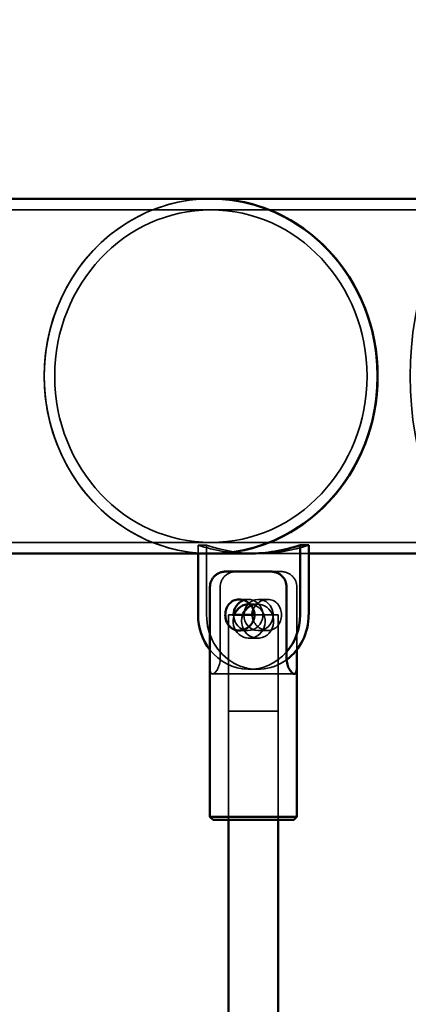
# Model space of a CAD drawing. Units: millimetres. Extents: x 10143 to 28951, y 5245 to 18390.
# Drawn here: x 15247 to 15372, y 15773 to 16090 of the extents above; entities that cross this region are included whole.
import ezdxf

# ---------------------------------------------------------------- set-up
doc = ezdxf.new("R2010")
doc.units = ezdxf.units.MM
doc.header["$LTSCALE"] = 100
doc.layers.add('Skrytá (ISO)', color=7, linetype='Continuous', lineweight=35)
doc.layers.add('Viditelná (ISO)', color=7, linetype='Continuous', lineweight=50)

# ---------------------------------------------------------------- blocks, each defined once
blk = doc.blocks.new('VVZ-LP016')
at = {"layer": 'Skrytá (ISO)'}
for p, q in [((5013.46, -2104.7), (4308.69, -2104.7)), ((5013.46, -2104.7), (5177.63, -2104.7)), ((4308.69, -2211.8), (5013.46, -2211.8)), ((5012.06, -2212.66), (5009.32, -2212.66)), ((5009.32, -2215.4), (5009.32, -2212.66)), ((5012.06, -2212.66), (5012.06, -2235.16)), ((5013.46, -2211.8), (5177.63, -2211.8)), ((5028.5, -2215.4), (5025.77, -2215.4)), ((5025.77, -2215.4), (5044.95, -2215.4)), ((5032.54, -2221.16), (5035.85, -2221.16)), ((5016.46, -2249.16), (5016.46, -2226.16)), ((5041.13, -2226.16), (5041.13, -2246.37)), ((5025.48, -2230.16), (5022.5, -2230.16)), ((5028.5, -2231.66), (5025.77, -2231.66)), ((5031.78, -2230.16), (5028.79, -2230.16)), ((5019.14, -2235.16), (5020.35, -2235.16)), ((5019.14, -2301.16), (5019.14, -2235.16)), ((5027.52, -2235.16), (5035.14, -2235.16)), ((5035.14, -2301.16), (5035.14, -2235.16)), ((5025.48, -2240.16), (5022.5, -2240.16)), ((5031.78, -2240.16), (5028.79, -2240.16)), ((5028.5, -2242.66), (5025.77, -2242.66)), ((5013.93, -2254.16), (5040.35, -2254.16)), ((5028.5, -2252.66), (5025.77, -2252.66)), ((5035.14, -2266.16), (5019.14, -2266.16)), ((5019.14, -2301.16), (5019.14, -2266.16)), ((5035.14, -2301.16), (5035.14, -2266.16))]:
    blk.add_line(p, q, dxfattribs=at)
for centre, major_axis, ratio, start_param, end_param in [((5174.89, -2158.25), (0, 103.5), 0.939693, 5.633643, 10.074422), ((5013.46, -2158.25), (0, -57.15), 0.939693, 3.141593, 6.283185), ((5013.46, -2158.25), (0, 57.15), 0.939693, 0, 3.141593), ((5025.77, -2158.25), (0, -57.15), 0.939693, 5.971974, 6.283185), ((5028.5, -2158.25), (0, -57.15), 0.939693, 5.971974, 6.594396), ((5025.77, -2237.16), (0, 5.5), 0.939693, 1.198628, 6.233526), ((5025.48, -2235.16), (0, 5), 0.943463, 1.570796, 6.601664), ((5028.5, -2237.16), (0, -5.5), 0.939693, 4.34022, 9.837279), ((5028.79, -2235.16), (0, -5), 0.943463, 4.712389, 10.79467), ((5028.5, -2235.16), (0, -17.5), 0.939693, 4.712389, 6.886027), ((5025.77, -2235.16), (0, -17.5), 0.939693, 5.407737, 7.105386)]:
    blk.add_ellipse(centre, major_axis=major_axis, ratio=ratio, start_param=start_param, end_param=end_param, dxfattribs=at)
for major_axis in [(0, 53.55), (0, -53.55)]:
    blk.add_ellipse((5013.46, -2158.25), major_axis=major_axis, ratio=0.939693, dxfattribs=at)
for points, knots in [([(5016.46, -2226.16), (5016.46, -2225.86), (5016.49, -2225.53), (5016.61, -2224.89), (5016.71, -2224.58), (5016.93, -2224.02), (5017.08, -2223.72), (5017.45, -2223.17), (5017.66, -2222.91), (5018.09, -2222.47), (5018.36, -2222.25), (5018.94, -2221.86), (5019.24, -2221.7), (5019.86, -2221.44), (5020.24, -2221.33), (5020.99, -2221.19), (5021.38, -2221.16), (5021.73, -2221.16)], [1.5219041, 1.5219041, 1.5219041, 1.5219041, 1.6116083, 1.6116083, 1.7013125, 1.7013125, 1.7941891, 1.7941891, 1.8870657, 1.8870657, 1.9861881, 1.9861881, 2.0853104, 2.0853104, 2.1976084, 2.1976084, 2.3099064, 2.3099064, 2.3099064, 2.3099064]), ([(5035.85, -2221.16), (5036.21, -2221.16), (5036.59, -2221.19), (5037.35, -2221.33), (5037.73, -2221.44), (5038.34, -2221.7), (5038.65, -2221.86), (5039.23, -2222.25), (5039.49, -2222.47), (5039.93, -2222.91), (5040.14, -2223.17), (5040.5, -2223.72), (5040.66, -2224.02), (5040.88, -2224.58), (5040.98, -2224.89), (5041.1, -2225.53), (5041.13, -2225.86), (5041.13, -2226.16)], [3.7777099, 3.7777099, 3.7777099, 3.7777099, 3.8900079, 3.8900079, 4.002306, 4.002306, 4.1014283, 4.1014283, 4.2005506, 4.2005506, 4.2934272, 4.2934272, 4.3863038, 4.3863038, 4.476008, 4.476008, 4.5657123, 4.5657123, 4.5657123, 4.5657123]), ([(5036.19, -2235.16), (5036.19, -2234.52), (5036.08, -2233.85), (5035.66, -2232.62), (5035.34, -2232.06), (5034.59, -2231.18), (5034.1, -2230.8), (5032.99, -2230.28), (5032.38, -2230.16), (5031.18, -2230.16), (5030.53, -2230.28), (5029.31, -2230.8), (5028.75, -2231.18), (5027.84, -2232.06), (5027.43, -2232.62), (5027.15, -2233.25), (5027.15, -2233.27), (5027.14, -2233.29)], [0, 0, 0, 0, 0.190234, 0.190234, 0.380468, 0.380468, 0.570584, 0.570584, 0.7607, 0.7607, 0.950816, 0.950816, 1.140932, 1.140932, 1.331167, 1.331167, 1.337335, 1.337335, 1.337335, 1.337335]), ([(5026.75, -2235.16), (5026.75, -2235.79), (5026.89, -2236.46), (5027.43, -2237.69), (5027.84, -2238.25), (5028.75, -2239.13), (5029.31, -2239.52), (5030.53, -2240.03), (5031.18, -2240.16), (5032.38, -2240.16), (5032.99, -2240.03), (5034.1, -2239.52), (5034.59, -2239.13), (5035.34, -2238.25), (5035.66, -2237.69), (5036.08, -2236.46), (5036.19, -2235.79), (5036.19, -2235.16)], [1.521401, 1.521401, 1.521401, 1.521401, 1.711635, 1.711635, 1.901869, 1.901869, 2.091985, 2.091985, 2.282101, 2.282101, 2.472217, 2.472217, 2.662333, 2.662333, 2.852567, 2.852567, 3.042802, 3.042802, 3.042802, 3.042802]), ([(5013.93, -2254.16), (5013.72, -2254.16), (5013.54, -2254.03), (5013.29, -2253.52), (5013.22, -2253.13), (5013.15, -2252.25), (5013.14, -2251.69), (5013.14, -2251.06), (5013.14, -2251.04), (5013.14, -2251.02)], [-0.7607004, -0.7607004, -0.7607004, -0.7607004, -0.5705844, -0.5705844, -0.3804684, -0.3804684, -0.1902342, -0.1902342, -0.1840661, -0.1840661, -0.1840661, -0.1840661]), ([(5016.46, -2249.16), (5016.46, -2249.79), (5016.37, -2250.46), (5016.03, -2251.69), (5015.78, -2252.25), (5015.27, -2253.13), (5014.97, -2253.52), (5014.41, -2254.03), (5014.14, -2254.16), (5013.93, -2254.16)], [0, 0, 0, 0, 0.1902342, 0.1902342, 0.3804684, 0.3804684, 0.5705844, 0.5705844, 0.7607004, 0.7607004, 0.7607004, 0.7607004])]:
    blk.add_open_spline(points, degree=3, knots=knots, dxfattribs=at)
at = {"layer": 'Viditelná (ISO)'}
for p, q in [((5013.46, -2101.1), (4308.69, -2101.1)), ((5013.46, -2101.1), (5145.48, -2101.1)), ((5044.95, -2212.66), (5042.21, -2212.66)), ((5042.21, -2212.66), (5042.21, -2235.16)), ((5044.95, -2235.16), (5044.95, -2212.66)), ((4896.58, -2215.4), (5013.46, -2215.4)), ((5009.32, -2235.16), (5009.32, -2215.4)), ((5013.46, -2215.4), (5025.77, -2215.4)), ((5044.95, -2215.4), (5131.11, -2215.4)), ((5018.42, -2221.16), (5032.54, -2221.16)), ((5013.14, -2226.16), (5013.14, -2249.16)), ((5037.82, -2249.16), (5037.82, -2226.16)), ((5020.35, -2235.16), (5027.52, -2235.16)), ((5041.13, -2246.37), (5041.13, -2249.16)), ((5013.14, -2300.16), (5013.14, -2251.02)), ((5041.14, -2300.16), (5041.14, -2251.02)), ((5013.14, -2300.16), (5041.14, -2300.16)), ((5014.14, -2301.16), (5013.14, -2300.16)), ((5040.14, -2301.16), (5014.14, -2301.16)), ((5019.14, -2500.16), (5019.14, -2301.16)), ((5035.14, -2505.35), (5035.14, -2301.16)), ((5040.14, -2301.16), (5041.14, -2300.16))]:
    blk.add_line(p, q, dxfattribs=at)
for centre, major_axis, ratio, start_param, end_param in [((5013.46, -2158.25), (0, 57.15), 0.939693, 3.141593, 6.283185), ((5013.46, -2158.25), (0, -57.15), 0.939693, 0, 3.141593), ((5025.77, -2158.25), (0, -57.15), 0.939693, 0, 0.311211), ((5025.48, -2235.16), (0, 5), 0.943463, 0.318478, 1.570796), ((5025.77, -2237.16), (0, 5.5), 0.939693, 6.233526, 7.481813), ((5028.5, -2237.16), (0, -5.5), 0.939693, 3.554094, 4.34022), ((5025.77, -2235.16), (0, 17.5), 0.939693, 1.570796, 2.266144), ((5028.79, -2235.16), (0, -5), 0.943463, 4.511484, 4.712389), ((5025.77, -2235.16), (0, -17.5), 0.939693, 0.822201, 1.570796), ((5028.5, -2235.16), (0, 17.5), 0.939693, 3.744434, 4.712389)]:
    blk.add_ellipse(centre, major_axis=major_axis, ratio=ratio, start_param=start_param, end_param=end_param, dxfattribs=at)
for points, knots in [([(5018.42, -2221.16), (5018.07, -2221.16), (5017.68, -2221.19), (5016.92, -2221.33), (5016.55, -2221.44), (5015.93, -2221.7), (5015.62, -2221.86), (5015.05, -2222.25), (5014.78, -2222.47), (5014.34, -2222.91), (5014.13, -2223.17), (5013.77, -2223.72), (5013.62, -2224.02), (5013.39, -2224.58), (5013.3, -2224.89), (5013.17, -2225.53), (5013.14, -2225.86), (5013.14, -2226.16)], [3.7777099, 3.7777099, 3.7777099, 3.7777099, 3.8900079, 3.8900079, 4.002306, 4.002306, 4.1014283, 4.1014283, 4.2005506, 4.2005506, 4.2934272, 4.2934272, 4.3863038, 4.3863038, 4.476008, 4.476008, 4.5657123, 4.5657123, 4.5657123, 4.5657123]), ([(5037.82, -2226.16), (5037.82, -2225.86), (5037.79, -2225.53), (5037.66, -2224.89), (5037.57, -2224.58), (5037.34, -2224.02), (5037.19, -2223.72), (5036.83, -2223.17), (5036.61, -2222.91), (5036.18, -2222.47), (5035.91, -2222.25), (5035.34, -2221.86), (5035.03, -2221.7), (5034.41, -2221.44), (5034.04, -2221.33), (5033.28, -2221.19), (5032.89, -2221.16), (5032.54, -2221.16)], [1.5219041, 1.5219041, 1.5219041, 1.5219041, 1.6116083, 1.6116083, 1.7013125, 1.7013125, 1.7941891, 1.7941891, 1.8870657, 1.8870657, 1.9861881, 1.9861881, 2.0853104, 2.0853104, 2.1976084, 2.1976084, 2.3099064, 2.3099064, 2.3099064, 2.3099064]), ([(5027.52, -2235.16), (5027.52, -2235.79), (5027.38, -2236.46), (5026.84, -2237.69), (5026.44, -2238.25), (5025.53, -2239.13), (5024.96, -2239.52), (5023.74, -2240.03), (5023.09, -2240.16), (5021.9, -2240.16), (5021.28, -2240.03), (5020.18, -2239.52), (5019.69, -2239.13), (5018.93, -2238.25), (5018.61, -2237.69), (5018.19, -2236.46), (5018.08, -2235.79), (5018.08, -2234.52), (5018.19, -2233.85), (5018.61, -2232.62), (5018.93, -2232.06), (5019.69, -2231.18), (5020.18, -2230.8), (5021.28, -2230.28), (5021.9, -2230.16), (5023.09, -2230.16), (5023.74, -2230.28), (5024.96, -2230.8), (5025.53, -2231.18), (5026.44, -2232.06), (5026.84, -2232.62), (5027.38, -2233.85), (5027.52, -2234.52), (5027.52, -2235.16)], [0, 0, 0, 0, 0.190234, 0.190234, 0.380468, 0.380468, 0.570584, 0.570584, 0.7607, 0.7607, 0.950816, 0.950816, 1.140932, 1.140932, 1.331167, 1.331167, 1.521401, 1.521401, 1.711635, 1.711635, 1.901869, 1.901869, 2.091985, 2.091985, 2.282101, 2.282101, 2.472217, 2.472217, 2.662333, 2.662333, 2.852567, 2.852567, 3.042802, 3.042802, 3.042802, 3.042802]), ([(5037.82, -2249.16), (5037.82, -2249.79), (5037.91, -2250.46), (5038.25, -2251.69), (5038.49, -2252.25), (5039, -2253.13), (5039.3, -2253.52), (5039.87, -2254.03), (5040.14, -2254.16), (5040.35, -2254.16)], [0, 0, 0, 0, 0.1902342, 0.1902342, 0.3804684, 0.3804684, 0.5705844, 0.5705844, 0.7607004, 0.7607004, 0.7607004, 0.7607004]), ([(5040.35, -2254.16), (5040.56, -2254.16), (5040.73, -2254.03), (5040.98, -2253.52), (5041.05, -2253.13), (5041.13, -2252.25), (5041.14, -2251.69), (5041.14, -2250.46), (5041.13, -2249.79), (5041.13, -2249.16)], [-0.7607004, -0.7607004, -0.7607004, -0.7607004, -0.5705844, -0.5705844, -0.3804684, -0.3804684, -0.1902342, -0.1902342, 0, 0, 0, 0])]:
    blk.add_open_spline(points, degree=3, knots=knots, dxfattribs=at)
for points in [[(5027.14, -2233.29), (5026.88, -2233.89), (5026.75, -2234.54), (5026.75, -2235.16)], [(5013.14, -2251.02), (5013.14, -2250.42), (5013.14, -2249.77), (5013.14, -2249.16)]]:
    blk.add_open_spline(points, degree=3, dxfattribs=at)

msp = doc.modelspace()

# ---------------------------------------------------------------- block references
msp.add_blockref('VVZ-LP016', (10295.01, 18133.7))

doc.saveas('drawing.dxf')
